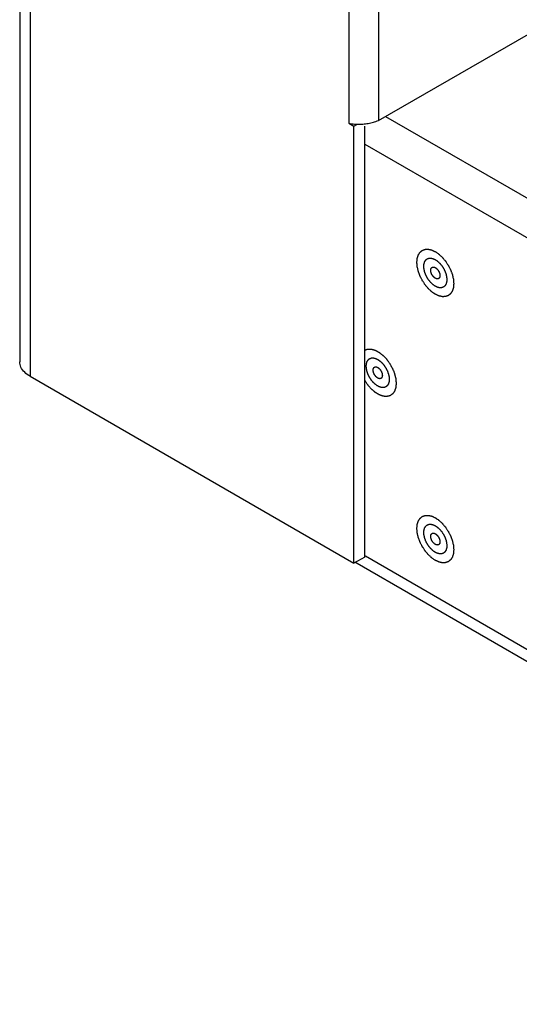
# Model space of a CAD drawing. Units: inches. Extents: x 5 to 303, y 5 to 196.
# Drawn here: x 262 to 263, y 106 to 109 of the extents above; entities that cross this region are included whole.
import ezdxf

# ---------------------------------------------------------------- set-up
doc = ezdxf.new("R2010")
doc.units = ezdxf.units.IN
doc.header["$LTSCALE"] = 17.097143
doc.header["$MEASUREMENT"] = 0
doc.layers.get('0').update_dxf_attribs({"linetype": 'CONTINUOUS'})
doc.layers.add('08_ALL_COSMETICS', color=7, linetype='CONTINUOUS')

msp = doc.modelspace()

# ---------------------------------------------------------------- linework, layer by layer
at = {"color": 7, "linetype": 'Continuous'}
for p, q in [((261.5353, 165.6748), (261.5353, 107.8258)), ((261.5627, 165.6366), (261.5627, 107.7877)), ((262.4013, 164.0026), (262.4013, 108.4534)), ((262.4792, 163.9716), (262.4792, 108.4603)), ((262.4792, 108.4603), (262.9144, 108.711)), ((262.4013, 108.4534), (262.4148, 108.4456)), ((262.4148, 108.4456), (262.4238, 108.4507)), ((262.4976, 108.4709), (274.5084, 101.5366)), ((262.4148, 107.2957), (262.4148, 108.4456)), ((262.4433, 107.3121), (262.4433, 108.4456)), ((262.4433, 108.398), (274.5105, 101.4312)), ((261.5627, 107.7877), (262.4148, 107.2957)), ((262.4433, 107.3121), (262.4148, 107.2957)), ((262.445, 107.315), (274.5185, 100.3445)), ((262.4171, 107.2996), (274.5208, 100.3116))]:
    msp.add_line(p, q, dxfattribs=at)
msp.add_arc((262.4256, 108.5994), 0.1491, 277.4402, 282.9453, dxfattribs=at)
for points, start_tangent, end_tangent in [([(262.4013, 108.4534), (262.4164, 108.4508)], (0.967839, -0.25157), (0.996095, -0.088292)), ([(262.4164, 108.4508), (262.4182, 108.4507), (262.4379, 108.4508), (262.4449, 108.4516)], (0.996095, -0.088292), (0.991616, 0.129218)), ([(262.459, 108.4541), (262.4658, 108.4558), (262.4725, 108.4579), (262.4792, 108.4603)], (0.974638, 0.223788), (0.932579, 0.360965)), ([(261.5627, 107.7877), (261.5385, 107.8119), (261.5358, 107.8258)], (-0.86603, 0.499992), (-0.000001, 1))]:
    msp.add_spline(points, degree=3, dxfattribs=dict(at, start_tangent=start_tangent, end_tangent=end_tangent))
at = {"layer": '08_ALL_COSMETICS', "color": 7, "linetype": 'Continuous'}
for points, start_tangent, end_tangent in [([(262.5803, 108.0872), (262.5805, 108.0898), (262.5808, 108.0924), (262.5809, 108.0937), (262.581, 108.095), (262.5811, 108.0963), (262.5812, 108.0969), (262.5812, 108.0973), (262.5812, 108.0976), (262.5813, 108.0979), (262.5814, 108.0981), (262.5816, 108.0987), (262.5819, 108.0998), (262.5826, 108.102), (262.5829, 108.1031), (262.5833, 108.1042), (262.5836, 108.1054), (262.5838, 108.1059), (262.5839, 108.1062), (262.584, 108.1065), (262.5841, 108.1067), (262.5842, 108.1069), (262.5845, 108.1073), (262.5851, 108.1082), (262.5856, 108.1091), (262.5862, 108.11), (262.5867, 108.1109), (262.5873, 108.1118), (262.5879, 108.1127), (262.5881, 108.1131), (262.5883, 108.1133), (262.5884, 108.1135), (262.5886, 108.1137), (262.5888, 108.1139), (262.5892, 108.1142), (262.5899, 108.1148), (262.5907, 108.1155), (262.5915, 108.1161), (262.5922, 108.1167), (262.593, 108.1174), (262.5937, 108.118), (262.5941, 108.1183), (262.5943, 108.1185), (262.5945, 108.1186), (262.5947, 108.1187), (262.595, 108.1188), (262.5954, 108.119), (262.5963, 108.1193), (262.5972, 108.1196), (262.5982, 108.12), (262.5991, 108.1203), (262.6, 108.1207), (262.6009, 108.121), (262.6014, 108.1212), (262.6016, 108.1213), (262.6018, 108.1213), (262.6021, 108.1214), (262.6023, 108.1214), (262.6029, 108.1214), (262.6039, 108.1214), (262.6049, 108.1215), (262.606, 108.1215), (262.607, 108.1216), (262.6081, 108.1216), (262.6091, 108.1216), (262.6096, 108.1217), (262.6099, 108.1217), (262.6102, 108.1217), (262.6104, 108.1216), (262.6107, 108.1216), (262.6113, 108.1214), (262.6124, 108.1212), (262.6136, 108.1209), (262.6147, 108.1207), (262.6158, 108.1204), (262.6169, 108.1202), (262.6181, 108.1199), (262.6186, 108.1198), (262.6189, 108.1197), (262.6192, 108.1197), (262.6195, 108.1195), (262.6198, 108.1194), (262.6204, 108.1191), (262.6216, 108.1186), (262.6228, 108.118), (262.624, 108.1174), (262.6264, 108.1163), (262.6276, 108.1158), (262.6282, 108.1155), (262.6285, 108.1154), (262.6288, 108.1152), (262.6291, 108.115), (262.6294, 108.1148), (262.63, 108.1144), (262.6311, 108.1136), (262.6335, 108.112), (262.6359, 108.1104), (262.637, 108.1095), (262.6376, 108.1091), (262.6379, 108.1089), (262.6382, 108.1087), (262.6385, 108.1085), (262.6388, 108.1082), (262.6393, 108.1077), (262.6405, 108.1066), (262.6427, 108.1045), (262.645, 108.1024), (262.6461, 108.1014), (262.6467, 108.1009), (262.6473, 108.1003), (262.6478, 108.0997), (262.6483, 108.0991), (262.6494, 108.0979), (262.6514, 108.0954), (262.6535, 108.0929), (262.6546, 108.0916), (262.6551, 108.091), (262.6556, 108.0904), (262.6561, 108.0897), (262.6566, 108.089), (262.6575, 108.0876), (262.6594, 108.0847), (262.6612, 108.0819), (262.6621, 108.0805), (262.6626, 108.0798), (262.6631, 108.079), (262.6635, 108.0783), (262.6638, 108.0776), (262.6646, 108.0761), (262.6661, 108.0731), (262.6676, 108.0701), (262.6683, 108.0686), (262.6687, 108.0679), (262.6691, 108.0671), (262.6694, 108.0664), (262.6696, 108.0656), (262.6702, 108.0641), (262.6713, 108.061), (262.6724, 108.058), (262.673, 108.0564), (262.6733, 108.0557), (262.6736, 108.0549), (262.6737, 108.0542), (262.6739, 108.0534), (262.6742, 108.0519), (262.6749, 108.0489), (262.6756, 108.0459), (262.676, 108.0444), (262.6762, 108.0436), (262.6763, 108.0429), (262.6764, 108.0421), (262.6764, 108.0414), (262.6766, 108.04), (262.6767, 108.0385), (262.6768, 108.0371), (262.677, 108.0342), (262.6773, 108.0313)], (0.088938, 0.996037), (0.082054, -0.996628)), ([(262.5985, 108.0767), (262.5986, 108.0784), (262.5988, 108.08), (262.5989, 108.0816), (262.599, 108.0824), (262.599, 108.0828), (262.5991, 108.0832), (262.5992, 108.0836), (262.5993, 108.0839), (262.5995, 108.0846), (262.5999, 108.086), (262.6003, 108.0874), (262.6006, 108.0881), (262.6007, 108.0884), (262.6008, 108.0888), (262.6009, 108.089), (262.6011, 108.0893), (262.6015, 108.0899), (262.6022, 108.091), (262.6029, 108.0921), (262.6032, 108.0926), (262.6034, 108.0929), (262.6036, 108.0932), (262.6038, 108.0934), (262.604, 108.0936), (262.6045, 108.094), (262.6055, 108.0948), (262.6064, 108.0956), (262.6069, 108.096), (262.6071, 108.0962), (262.6074, 108.0964), (262.6076, 108.0965), (262.6079, 108.0966), (262.6085, 108.0968), (262.6091, 108.097), (262.6096, 108.0972), (262.6108, 108.0976), (262.6114, 108.0978), (262.6116, 108.098), (262.6119, 108.0981), (262.6123, 108.0981), (262.6126, 108.0981), (262.6132, 108.0981), (262.6145, 108.0982), (262.6158, 108.0982), (262.6165, 108.0982), (262.6168, 108.0983), (262.6171, 108.0983), (262.6175, 108.0982), (262.6179, 108.0981), (262.6186, 108.098), (262.62, 108.0976), (262.6214, 108.0973), (262.6221, 108.0972), (262.6224, 108.0971), (262.6228, 108.097), (262.6232, 108.0968), (262.6236, 108.0967), (262.6243, 108.0963), (262.6258, 108.0956), (262.6273, 108.0949), (262.628, 108.0946), (262.6284, 108.0944), (262.6288, 108.0942), (262.6292, 108.094), (262.6295, 108.0937), (262.6303, 108.0932), (262.6317, 108.0922), (262.6332, 108.0912), (262.6339, 108.0907), (262.6343, 108.0904), (262.6347, 108.0902), (262.635, 108.0898), (262.6354, 108.0895), (262.6361, 108.0889), (262.6375, 108.0876), (262.6389, 108.0862), (262.6396, 108.0856), (262.64, 108.0853), (262.6403, 108.0849), (262.6407, 108.0845), (262.641, 108.0842), (262.6416, 108.0834), (262.643, 108.0818), (262.6443, 108.0803), (262.6449, 108.0795), (262.6452, 108.0791), (262.6456, 108.0787), (262.6459, 108.0783), (262.6461, 108.0778), (262.6467, 108.0769), (262.6479, 108.0752), (262.6491, 108.0734), (262.6496, 108.0725), (262.6499, 108.0721), (262.6502, 108.0716), (262.6505, 108.0712), (262.6507, 108.0707), (262.6512, 108.0698), (262.6521, 108.0679), (262.653, 108.066), (262.6535, 108.0651), (262.6537, 108.0646), (262.654, 108.0642), (262.6541, 108.0637), (262.6543, 108.0632), (262.6547, 108.0623), (262.6554, 108.0604), (262.6561, 108.0584), (262.6564, 108.0575), (262.6566, 108.057), (262.6568, 108.0565), (262.6569, 108.0561), (262.657, 108.0556), (262.6572, 108.0547), (262.6576, 108.0528), (262.6581, 108.0509), (262.6583, 108.05), (262.6584, 108.0495), (262.6585, 108.049), (262.6585, 108.0486), (262.6586, 108.0481), (262.6586, 108.0472), (262.6588, 108.0454), (262.6589, 108.0436), (262.6591, 108.0418)], (0.088938, 0.996037), (0.082054, -0.996628)), ([(262.6773, 108.0313), (262.677, 108.0287), (262.6768, 108.0261), (262.6767, 108.0248), (262.6766, 108.0235), (262.6765, 108.0222), (262.6764, 108.0216), (262.6764, 108.0212), (262.6764, 108.0209), (262.6763, 108.0206), (262.6762, 108.0204), (262.676, 108.0198), (262.6757, 108.0187), (262.675, 108.0165), (262.6746, 108.0154), (262.6743, 108.0142), (262.674, 108.0131), (262.6738, 108.0126), (262.6737, 108.0123), (262.6736, 108.012), (262.6735, 108.0118), (262.6733, 108.0116), (262.6731, 108.0111), (262.6725, 108.0103), (262.672, 108.0094), (262.6714, 108.0085), (262.6708, 108.0076), (262.6703, 108.0067), (262.6697, 108.0058), (262.6695, 108.0054), (262.6693, 108.0052), (262.6692, 108.0049), (262.669, 108.0048), (262.6688, 108.0046), (262.6684, 108.0043), (262.6677, 108.0037), (262.6669, 108.003), (262.6661, 108.0024), (262.6654, 108.0018), (262.6646, 108.0011), (262.6638, 108.0005), (262.6635, 108.0002), (262.6633, 108), (262.6631, 107.9999), (262.6628, 107.9998), (262.6626, 107.9997), (262.6622, 107.9995), (262.6613, 107.9992), (262.6603, 107.9988), (262.6594, 107.9985), (262.6585, 107.9982), (262.6576, 107.9978), (262.6567, 107.9975), (262.6562, 107.9973), (262.656, 107.9972), (262.6558, 107.9971), (262.6555, 107.9971), (262.6552, 107.9971), (262.6547, 107.9971), (262.6537, 107.9971), (262.6526, 107.997), (262.6516, 107.997), (262.6506, 107.9969), (262.6495, 107.9969), (262.6485, 107.9968), (262.6479, 107.9968), (262.6477, 107.9968), (262.6474, 107.9968), (262.6471, 107.9969), (262.6469, 107.9969), (262.6463, 107.9971), (262.6452, 107.9973), (262.644, 107.9976), (262.6429, 107.9978), (262.6418, 107.9981), (262.6406, 107.9983), (262.6395, 107.9986), (262.6389, 107.9987), (262.6387, 107.9988), (262.6384, 107.9988), (262.6381, 107.999), (262.6378, 107.9991), (262.6372, 107.9994), (262.636, 107.9999), (262.6348, 108.0005), (262.6336, 108.001), (262.6312, 108.0022), (262.63, 108.0027), (262.6294, 108.003), (262.6291, 108.0031), (262.6288, 108.0033), (262.6285, 108.0035), (262.6282, 108.0037), (262.6276, 108.0041), (262.6264, 108.0049), (262.6241, 108.0065), (262.6217, 108.0081), (262.6206, 108.0089), (262.62, 108.0094), (262.6197, 108.0096), (262.6194, 108.0098), (262.6191, 108.01), (262.6188, 108.0103), (262.6182, 108.0108), (262.6171, 108.0119), (262.6148, 108.014), (262.6126, 108.0161), (262.6114, 108.0171), (262.6109, 108.0176), (262.6103, 108.0181), (262.6098, 108.0188), (262.6093, 108.0194), (262.6082, 108.0206), (262.6061, 108.0231), (262.604, 108.0256), (262.603, 108.0269), (262.6025, 108.0275), (262.602, 108.0281), (262.6015, 108.0288), (262.601, 108.0295), (262.6001, 108.0309), (262.5982, 108.0338), (262.5964, 108.0366), (262.5954, 108.038), (262.595, 108.0387), (262.5945, 108.0395), (262.5941, 108.0402), (262.5938, 108.0409), (262.593, 108.0424), (262.5915, 108.0454), (262.59, 108.0484), (262.5893, 108.0499), (262.5889, 108.0506), (262.5885, 108.0514), (262.5882, 108.0521), (262.5879, 108.0529), (262.5874, 108.0544), (262.5863, 108.0575), (262.5851, 108.0605), (262.5846, 108.062), (262.5843, 108.0628), (262.584, 108.0636), (262.5839, 108.0643), (262.5837, 108.0651), (262.5833, 108.0666), (262.5826, 108.0696), (262.582, 108.0726), (262.5816, 108.0741), (262.5814, 108.0749), (262.5813, 108.0756), (262.5812, 108.0763), (262.5811, 108.0771), (262.581, 108.0785), (262.5809, 108.08), (262.5808, 108.0814), (262.5805, 108.0843), (262.5803, 108.0872)], (-0.088938, -0.996037), (-0.082054, 0.996628)), ([(262.6591, 108.0418), (262.659, 108.0401), (262.6588, 108.0385), (262.6587, 108.0369), (262.6586, 108.0361), (262.6586, 108.0357), (262.6585, 108.0353), (262.6584, 108.0349), (262.6583, 108.0346), (262.6581, 108.0339), (262.6577, 108.0325), (262.6572, 108.0311), (262.657, 108.0304), (262.6569, 108.0301), (262.6568, 108.0297), (262.6566, 108.0295), (262.6565, 108.0292), (262.6561, 108.0286), (262.6554, 108.0275), (262.6547, 108.0264), (262.6544, 108.0259), (262.6542, 108.0256), (262.654, 108.0253), (262.6538, 108.0251), (262.6536, 108.0249), (262.6531, 108.0245), (262.6521, 108.0237), (262.6512, 108.0229), (262.6507, 108.0225), (262.6505, 108.0223), (262.6502, 108.0221), (262.6499, 108.022), (262.6496, 108.0219), (262.6491, 108.0217), (262.6485, 108.0215), (262.6479, 108.0213), (262.6468, 108.0209), (262.6462, 108.0206), (262.6459, 108.0205), (262.6457, 108.0204), (262.6453, 108.0204), (262.645, 108.0204), (262.6443, 108.0204), (262.643, 108.0203), (262.6417, 108.0203), (262.6411, 108.0202), (262.6408, 108.0202), (262.6404, 108.0202), (262.6401, 108.0203), (262.6397, 108.0204), (262.639, 108.0205), (262.6376, 108.0209), (262.6362, 108.0212), (262.6355, 108.0213), (262.6351, 108.0214), (262.6348, 108.0215), (262.6344, 108.0217), (262.634, 108.0218), (262.6333, 108.0222), (262.6318, 108.0229), (262.6303, 108.0236), (262.6295, 108.0239), (262.6292, 108.0241), (262.6288, 108.0243), (262.6284, 108.0245), (262.6281, 108.0248), (262.6273, 108.0253), (262.6258, 108.0263), (262.6244, 108.0273), (262.6236, 108.0278), (262.6233, 108.0281), (262.6229, 108.0283), (262.6226, 108.0286), (262.6222, 108.029), (262.6215, 108.0296), (262.6201, 108.0309), (262.6187, 108.0322), (262.618, 108.0329), (262.6176, 108.0332), (262.6172, 108.0336), (262.6169, 108.0339), (262.6166, 108.0343), (262.6159, 108.0351), (262.6146, 108.0367), (262.6133, 108.0382), (262.6127, 108.039), (262.6123, 108.0394), (262.612, 108.0398), (262.6117, 108.0402), (262.6114, 108.0407), (262.6109, 108.0416), (262.6097, 108.0433), (262.6085, 108.0451), (262.6079, 108.046), (262.6077, 108.0464), (262.6074, 108.0469), (262.6071, 108.0473), (262.6069, 108.0478), (262.6064, 108.0487), (262.6055, 108.0506), (262.6045, 108.0525), (262.6041, 108.0534), (262.6038, 108.0539), (262.6036, 108.0543), (262.6034, 108.0548), (262.6033, 108.0553), (262.6029, 108.0562), (262.6022, 108.0581), (262.6015, 108.06), (262.6012, 108.061), (262.601, 108.0615), (262.6008, 108.062), (262.6007, 108.0624), (262.6006, 108.0629), (262.6004, 108.0638), (262.6, 108.0657), (262.5995, 108.0676), (262.5993, 108.0685), (262.5992, 108.069), (262.5991, 108.0695), (262.599, 108.0699), (262.599, 108.0704), (262.5989, 108.0713), (262.5988, 108.0731), (262.5986, 108.0749), (262.5985, 108.0767)], (-0.088938, -0.996037), (-0.082054, 0.996628)), ([(262.6167, 108.0662), (262.6168, 108.0675), (262.6168, 108.0682), (262.6169, 108.0685), (262.6169, 108.0688), (262.617, 108.0691), (262.6171, 108.0694), (262.6172, 108.0699), (262.6174, 108.0705), (262.6175, 108.0708), (262.6176, 108.0711), (262.6177, 108.0713), (262.6179, 108.0715), (262.6181, 108.0719), (262.6184, 108.0724), (262.6186, 108.0726), (262.6187, 108.0728), (262.6189, 108.073), (262.6191, 108.0731), (262.6195, 108.0735), (262.6198, 108.0738), (262.62, 108.0739), (262.6202, 108.0741), (262.6204, 108.0742), (262.6207, 108.0743), (262.6211, 108.0744), (262.6216, 108.0746), (262.6218, 108.0747), (262.622, 108.0748), (262.6223, 108.0748), (262.6226, 108.0748), (262.6231, 108.0748), (262.6236, 108.0748), (262.6239, 108.0748), (262.6241, 108.0749), (262.6244, 108.0748), (262.6247, 108.0747), (262.6253, 108.0746), (262.6258, 108.0745), (262.6261, 108.0744), (262.6264, 108.0744), (262.6267, 108.0742), (262.627, 108.0741), (262.6276, 108.0738), (262.6282, 108.0735), (262.6285, 108.0734), (262.6288, 108.0732), (262.6291, 108.073), (262.6294, 108.0728), (262.63, 108.0724), (262.6306, 108.072), (262.6309, 108.0718), (262.6311, 108.0716), (262.6314, 108.0714), (262.6317, 108.0711), (262.6323, 108.0706), (262.6328, 108.07), (262.6334, 108.0695), (262.6339, 108.0689), (262.6345, 108.0683), (262.635, 108.0677), (262.6355, 108.067), (262.636, 108.0663), (262.6364, 108.0656), (262.6369, 108.0649), (262.6374, 108.0642), (262.6377, 108.0635), (262.6381, 108.0627), (262.6385, 108.062), (262.6389, 108.0612), (262.6391, 108.0605), (262.6394, 108.0597), (262.6397, 108.0589), (262.64, 108.0582), (262.6402, 108.0574), (262.6403, 108.0567), (262.6405, 108.0559), (262.6407, 108.0552), (262.6407, 108.0544), (262.6408, 108.0537), (262.6409, 108.0522)], (0.088938, 0.996037), (0.082054, -0.996628)), ([(262.6409, 108.0522), (262.6408, 108.051), (262.6407, 108.0503), (262.6407, 108.05), (262.6407, 108.0497), (262.6406, 108.0494), (262.6405, 108.0491), (262.6403, 108.0486), (262.6402, 108.048), (262.6401, 108.0477), (262.64, 108.0474), (262.6399, 108.0472), (262.6397, 108.047), (262.6394, 108.0466), (262.6392, 108.0461), (262.639, 108.0459), (262.6389, 108.0457), (262.6387, 108.0455), (262.6385, 108.0454), (262.6381, 108.045), (262.6377, 108.0447), (262.6376, 108.0446), (262.6374, 108.0444), (262.6371, 108.0443), (262.6369, 108.0442), (262.6364, 108.0441), (262.636, 108.0439), (262.6358, 108.0438), (262.6355, 108.0437), (262.6353, 108.0437), (262.635, 108.0437), (262.6345, 108.0437), (262.634, 108.0437), (262.6337, 108.0436), (262.6335, 108.0436), (262.6332, 108.0437), (262.6329, 108.0438), (262.6323, 108.0439), (262.6318, 108.044), (262.6315, 108.0441), (262.6312, 108.0441), (262.6309, 108.0443), (262.6306, 108.0444), (262.63, 108.0447), (262.6294, 108.045), (262.6291, 108.0451), (262.6288, 108.0452), (262.6285, 108.0455), (262.6282, 108.0457), (262.6276, 108.0461), (262.627, 108.0465), (262.6267, 108.0467), (262.6264, 108.0469), (262.6262, 108.0471), (262.6259, 108.0474), (262.6253, 108.0479), (262.6247, 108.0484), (262.6242, 108.049), (262.6237, 108.0496), (262.6231, 108.0502), (262.6226, 108.0508), (262.6221, 108.0515), (262.6216, 108.0522), (262.6212, 108.0529), (262.6207, 108.0536), (262.6202, 108.0543), (262.6198, 108.055), (262.6195, 108.0558), (262.6191, 108.0565), (262.6187, 108.0573), (262.6184, 108.058), (262.6182, 108.0588), (262.6179, 108.0596), (262.6176, 108.0603), (262.6174, 108.0611), (262.6173, 108.0618), (262.6171, 108.0626), (262.6169, 108.0633), (262.6168, 108.0641), (262.6168, 108.0648), (262.6167, 108.0662)], (-0.088938, -0.996037), (-0.082054, 0.996628)), ([(262.4433, 107.8564), (262.4461, 107.8573), (262.4475, 107.8578), (262.4489, 107.8582), (262.4503, 107.8587), (262.451, 107.8589), (262.4513, 107.8591), (262.4517, 107.8591), (262.4521, 107.8591), (262.4525, 107.8591), (262.4533, 107.8591), (262.4549, 107.8591), (262.4565, 107.859), (262.4581, 107.859), (262.4597, 107.859), (262.46, 107.859), (262.4604, 107.859), (262.4606, 107.859), (262.4609, 107.8589), (262.4613, 107.8588), (262.4621, 107.8586), (262.463, 107.8583), (262.4647, 107.8578), (262.4664, 107.8573), (262.4682, 107.8568), (262.469, 107.8566), (262.4699, 107.8563), (262.4703, 107.8562), (262.4707, 107.856), (262.4712, 107.8558), (262.4716, 107.8556), (262.4725, 107.8551), (262.4734, 107.8546), (262.4752, 107.8536), (262.4769, 107.8527), (262.4787, 107.8517), (262.4796, 107.8512), (262.4805, 107.8508), (262.4809, 107.8505), (262.4814, 107.8502), (262.4822, 107.8495), (262.484, 107.8481), (262.4857, 107.8467), (262.4875, 107.8454), (262.4892, 107.844), (262.4901, 107.8433), (262.4905, 107.8429), (262.4909, 107.8426), (262.4918, 107.8418), (262.4926, 107.8409), (262.4942, 107.8392), (262.4959, 107.8374), (262.4975, 107.8357), (262.4991, 107.834), (262.4999, 107.8331), (262.5007, 107.8322), (262.5011, 107.8317), (262.5015, 107.8312), (262.5022, 107.8302), (262.5036, 107.8282), (262.5051, 107.8262), (262.5066, 107.8242), (262.508, 107.8222), (262.5087, 107.8212), (262.5091, 107.8207), (262.5094, 107.8201), (262.51, 107.819), (262.5106, 107.8179), (262.513, 107.8135), (262.5142, 107.8113), (262.5154, 107.8091), (262.5157, 107.8086), (262.516, 107.808), (262.5165, 107.8069), (262.5169, 107.8058), (262.5174, 107.8046), (262.5192, 107.8001), (262.5201, 107.7978), (262.5206, 107.7967), (262.521, 107.7955), (262.5212, 107.7949), (262.5214, 107.7947), (262.5214, 107.7944), (262.5216, 107.7938), (262.5217, 107.7932), (262.5223, 107.7909), (262.5228, 107.7886), (262.5234, 107.7863), (262.524, 107.784), (262.5243, 107.7829), (262.5246, 107.7817), (262.5248, 107.7795), (262.525, 107.7774), (262.5252, 107.7752), (262.5254, 107.7731), (262.5258, 107.7688)], (0.948067, 0.318071), (0.087707, -0.996146)), ([(262.447, 107.8143), (262.4471, 107.8159), (262.4473, 107.8175), (262.4474, 107.8191), (262.4475, 107.8199), (262.4475, 107.8204), (262.4475, 107.8208), (262.4476, 107.8211), (262.4478, 107.8215), (262.448, 107.8221), (262.4484, 107.8235), (262.4488, 107.8249), (262.449, 107.8256), (262.4491, 107.826), (262.4493, 107.8263), (262.4494, 107.8266), (262.4496, 107.8269), (262.4499, 107.8274), (262.4506, 107.8285), (262.4513, 107.8296), (262.4517, 107.8302), (262.4519, 107.8305), (262.452, 107.8307), (262.4523, 107.8309), (262.4525, 107.8311), (262.453, 107.8315), (262.4539, 107.8323), (262.4549, 107.8331), (262.4554, 107.8335), (262.4556, 107.8337), (262.4558, 107.8339), (262.4561, 107.834), (262.4564, 107.8341), (262.457, 107.8343), (262.4576, 107.8345), (262.4581, 107.8348), (262.4593, 107.8352), (262.4598, 107.8354), (262.4601, 107.8355), (262.4604, 107.8356), (262.4607, 107.8356), (262.4611, 107.8356), (262.4617, 107.8357), (262.463, 107.8357), (262.4643, 107.8358), (262.465, 107.8358), (262.4653, 107.8358), (262.4656, 107.8358), (262.466, 107.8357), (262.4663, 107.8357), (262.467, 107.8355), (262.4685, 107.8352), (262.4699, 107.8349), (262.4706, 107.8347), (262.4709, 107.8346), (262.4713, 107.8346), (262.4717, 107.8344), (262.472, 107.8342), (262.4728, 107.8339), (262.4743, 107.8332), (262.4758, 107.8325), (262.4765, 107.8321), (262.4769, 107.832), (262.4773, 107.8318), (262.4776, 107.8315), (262.478, 107.8313), (262.4787, 107.8308), (262.4802, 107.8298), (262.4817, 107.8287), (262.4824, 107.8282), (262.4828, 107.828), (262.4832, 107.8277), (262.4835, 107.8274), (262.4839, 107.8271), (262.4846, 107.8264), (262.486, 107.8251), (262.4874, 107.8238), (262.4881, 107.8231), (262.4885, 107.8228), (262.4888, 107.8225), (262.4891, 107.8221), (262.4895, 107.8217), (262.4901, 107.8209), (262.4914, 107.8194), (262.4927, 107.8178), (262.4934, 107.817), (262.4937, 107.8166), (262.494, 107.8163), (262.4943, 107.8158), (262.4946, 107.8154), (262.4952, 107.8145), (262.4964, 107.8127), (262.4975, 107.8109), (262.4981, 107.8101), (262.4984, 107.8096), (262.4987, 107.8092), (262.4989, 107.8087), (262.4992, 107.8082), (262.4996, 107.8073), (262.5006, 107.8054), (262.5015, 107.8036), (262.502, 107.8027), (262.5022, 107.8022), (262.5025, 107.8017), (262.5026, 107.8012), (262.5028, 107.8008), (262.5032, 107.7998), (262.5038, 107.7979), (262.5045, 107.796), (262.5049, 107.795), (262.5051, 107.7946), (262.5052, 107.7941), (262.5054, 107.7936), (262.5055, 107.7932), (262.5057, 107.7922), (262.5061, 107.7903), (262.5065, 107.7884), (262.5068, 107.7875), (262.5069, 107.787), (262.507, 107.7866), (262.507, 107.7861), (262.5071, 107.7857), (262.5071, 107.7847), (262.5073, 107.7829), (262.5074, 107.7811), (262.5076, 107.7793)], (0.088938, 0.996037), (0.082054, -0.996628)), ([(262.5076, 107.7793), (262.5074, 107.7777), (262.5073, 107.7761), (262.5071, 107.7745), (262.5071, 107.7736), (262.507, 107.7732), (262.507, 107.7728), (262.5069, 107.7725), (262.5068, 107.7721), (262.5066, 107.7714), (262.5061, 107.7701), (262.5057, 107.7687), (262.5055, 107.768), (262.5054, 107.7676), (262.5053, 107.7673), (262.5051, 107.767), (262.5049, 107.7667), (262.5046, 107.7662), (262.5039, 107.7651), (262.5032, 107.764), (262.5029, 107.7634), (262.5027, 107.7631), (262.5025, 107.7629), (262.5023, 107.7627), (262.502, 107.7625), (262.5016, 107.7621), (262.5006, 107.7613), (262.4997, 107.7605), (262.4992, 107.7601), (262.4989, 107.7599), (262.4987, 107.7597), (262.4984, 107.7596), (262.4981, 107.7595), (262.4976, 107.7593), (262.497, 107.759), (262.4964, 107.7588), (262.4953, 107.7584), (262.4947, 107.7582), (262.4944, 107.7581), (262.4941, 107.758), (262.4938, 107.758), (262.4935, 107.758), (262.4928, 107.7579), (262.4915, 107.7579), (262.4902, 107.7578), (262.4896, 107.7578), (262.4892, 107.7578), (262.4889, 107.7578), (262.4886, 107.7578), (262.4882, 107.7579), (262.4875, 107.7581), (262.4861, 107.7584), (262.4847, 107.7587), (262.484, 107.7589), (262.4836, 107.759), (262.4833, 107.759), (262.4829, 107.7592), (262.4825, 107.7594), (262.4818, 107.7597), (262.4803, 107.7604), (262.4788, 107.7611), (262.478, 107.7615), (262.4776, 107.7616), (262.4773, 107.7618), (262.4769, 107.7621), (262.4765, 107.7623), (262.4758, 107.7628), (262.4743, 107.7638), (262.4729, 107.7649), (262.4721, 107.7654), (262.4718, 107.7656), (262.4714, 107.7659), (262.471, 107.7662), (262.4707, 107.7665), (262.47, 107.7672), (262.4686, 107.7685), (262.4671, 107.7698), (262.4664, 107.7705), (262.4661, 107.7708), (262.4657, 107.7711), (262.4654, 107.7715), (262.4651, 107.7719), (262.4644, 107.7727), (262.4631, 107.7742), (262.4618, 107.7758), (262.4612, 107.7766), (262.4608, 107.7769), (262.4605, 107.7773), (262.4602, 107.7778), (262.4599, 107.7782), (262.4593, 107.7791), (262.4582, 107.7809), (262.457, 107.7827), (262.4564, 107.7835), (262.4561, 107.784), (262.4558, 107.7844), (262.4556, 107.7849), (262.4554, 107.7854), (262.4549, 107.7863), (262.454, 107.7881), (262.453, 107.79), (262.4526, 107.7909), (262.4523, 107.7914), (262.4521, 107.7919), (262.4519, 107.7923), (262.4517, 107.7928), (262.4514, 107.7938), (262.4507, 107.7957), (262.45, 107.7976), (262.4496, 107.7985), (262.4495, 107.799), (262.4493, 107.7995), (262.4492, 107.8), (262.4491, 107.8004), (262.4489, 107.8014), (262.4484, 107.8033), (262.448, 107.8051), (262.4478, 107.8061), (262.4477, 107.8066), (262.4476, 107.807), (262.4475, 107.8075), (262.4475, 107.8079), (262.4474, 107.8088), (262.4473, 107.8107), (262.4471, 107.8125), (262.447, 107.8143)], (-0.088938, -0.996037), (-0.082054, 0.996628)), ([(262.4651, 107.8038), (262.4653, 107.8051), (262.4653, 107.8057), (262.4653, 107.8061), (262.4654, 107.8064), (262.4655, 107.8067), (262.4655, 107.8069), (262.4657, 107.8075), (262.4659, 107.808), (262.466, 107.8083), (262.4661, 107.8086), (262.4662, 107.8088), (262.4663, 107.809), (262.4666, 107.8095), (262.4669, 107.8099), (262.467, 107.8102), (262.4672, 107.8104), (262.4674, 107.8105), (262.4676, 107.8107), (262.4679, 107.811), (262.4683, 107.8113), (262.4685, 107.8115), (262.4687, 107.8116), (262.4689, 107.8117), (262.4692, 107.8118), (262.4696, 107.812), (262.4701, 107.8122), (262.4703, 107.8122), (262.4705, 107.8123), (262.4708, 107.8123), (262.471, 107.8123), (262.4716, 107.8124), (262.4721, 107.8124), (262.4723, 107.8124), (262.4726, 107.8124), (262.4729, 107.8123), (262.4732, 107.8123), (262.4737, 107.8122), (262.4743, 107.812), (262.4746, 107.812), (262.4749, 107.8119), (262.4752, 107.8118), (262.4755, 107.8116), (262.4761, 107.8113), (262.4767, 107.8111), (262.477, 107.8109), (262.4773, 107.8108), (262.4776, 107.8106), (262.4779, 107.8104), (262.4784, 107.81), (262.479, 107.8096), (262.4793, 107.8094), (262.4796, 107.8092), (262.4799, 107.8089), (262.4802, 107.8086), (262.4808, 107.8081), (262.4813, 107.8076), (262.4819, 107.8071), (262.4824, 107.8064), (262.4829, 107.8058), (262.4835, 107.8052), (262.484, 107.8046), (262.4844, 107.8039), (262.4849, 107.8032), (262.4854, 107.8025), (262.4858, 107.8017), (262.4862, 107.801), (262.4866, 107.8003), (262.487, 107.7995), (262.4873, 107.7988), (262.4876, 107.798), (262.4879, 107.7972), (262.4882, 107.7965), (262.4885, 107.7957), (262.4886, 107.795), (262.4888, 107.7942), (262.489, 107.7935), (262.4892, 107.7927), (262.4892, 107.792), (262.4893, 107.7913), (262.4894, 107.7898)], (0.088938, 0.996037), (0.082054, -0.996628)), ([(262.4894, 107.7898), (262.4893, 107.7885), (262.4892, 107.7879), (262.4892, 107.7875), (262.4892, 107.7872), (262.4891, 107.7869), (262.489, 107.7867), (262.4888, 107.7861), (262.4886, 107.7855), (262.4886, 107.7853), (262.4885, 107.785), (262.4883, 107.7848), (262.4882, 107.7845), (262.4879, 107.7841), (262.4876, 107.7837), (262.4875, 107.7834), (262.4874, 107.7832), (262.4872, 107.7831), (262.487, 107.7829), (262.4866, 107.7826), (262.4862, 107.7823), (262.486, 107.7821), (262.4858, 107.782), (262.4856, 107.7819), (262.4854, 107.7818), (262.4849, 107.7816), (262.4845, 107.7814), (262.4842, 107.7814), (262.484, 107.7813), (262.4838, 107.7813), (262.4835, 107.7813), (262.483, 107.7812), (262.4824, 107.7812), (262.4822, 107.7812), (262.4819, 107.7812), (262.4816, 107.7812), (262.4814, 107.7813), (262.4808, 107.7814), (262.4802, 107.7816), (262.4799, 107.7816), (262.4797, 107.7817), (262.4794, 107.7818), (262.4791, 107.782), (262.4785, 107.7822), (262.4779, 107.7825), (262.4776, 107.7827), (262.4773, 107.7828), (262.477, 107.783), (262.4767, 107.7832), (262.4761, 107.7836), (262.4755, 107.784), (262.4752, 107.7842), (262.4749, 107.7844), (262.4746, 107.7847), (262.4743, 107.7849), (262.4738, 107.7855), (262.4732, 107.786), (262.4726, 107.7865), (262.4721, 107.7871), (262.4716, 107.7878), (262.4711, 107.7884), (262.4706, 107.789), (262.4701, 107.7897), (262.4696, 107.7904), (262.4692, 107.7911), (262.4687, 107.7918), (262.4683, 107.7926), (262.4679, 107.7933), (262.4676, 107.7941), (262.4672, 107.7948), (262.4669, 107.7956), (262.4666, 107.7964), (262.4664, 107.7971), (262.4661, 107.7979), (262.4659, 107.7986), (262.4657, 107.7994), (262.4656, 107.8001), (262.4654, 107.8009), (262.4653, 107.8016), (262.4653, 107.8023), (262.4651, 107.8038)], (-0.088938, -0.996037), (-0.082054, 0.996628)), ([(262.5258, 107.7688), (262.5254, 107.765), (262.5252, 107.763), (262.525, 107.7611), (262.5248, 107.7592), (262.5247, 107.7582), (262.5247, 107.7577), (262.5246, 107.7573), (262.5244, 107.7569), (262.5243, 107.7565), (262.524, 107.7557), (262.5234, 107.7541), (262.5229, 107.7524), (262.5223, 107.7508), (262.5221, 107.75), (262.5218, 107.7492), (262.5216, 107.7488), (262.5215, 107.7484), (262.5214, 107.7482), (262.5213, 107.748), (262.5211, 107.7477), (262.5206, 107.7471), (262.5202, 107.7465), (262.5193, 107.7452), (262.5184, 107.744), (262.5175, 107.7427), (262.5171, 107.7421), (262.5166, 107.7415), (262.5164, 107.7412), (262.5161, 107.7409), (262.5158, 107.7407), (262.5155, 107.7405), (262.5149, 107.7401), (262.5143, 107.7397), (262.5131, 107.7389), (262.5119, 107.7381), (262.5107, 107.7373), (262.5101, 107.7369), (262.5095, 107.7365), (262.5094, 107.7364), (262.5092, 107.7362), (262.5089, 107.7362), (262.5085, 107.7361), (262.5082, 107.736), (262.5067, 107.7356), (262.5053, 107.7353), (262.5038, 107.735), (262.5031, 107.7348), (262.5024, 107.7346), (262.5016, 107.7345), (262.5013, 107.7344), (262.5009, 107.7343), (262.5001, 107.7343), (262.4993, 107.7344), (262.4977, 107.7345), (262.496, 107.7347), (262.4944, 107.7348), (262.4928, 107.735), (262.492, 107.735), (262.4911, 107.7352), (262.4907, 107.7353), (262.4903, 107.7355), (262.4894, 107.7358), (262.4876, 107.7364), (262.4859, 107.737), (262.4842, 107.7377), (262.4824, 107.7383), (262.4816, 107.7386), (262.4811, 107.7388), (262.4807, 107.739), (262.4798, 107.7396), (262.4789, 107.7401), (262.4771, 107.7412), (262.4754, 107.7423), (262.4736, 107.7433), (262.4727, 107.7439), (262.4718, 107.7444), (262.4714, 107.7447), (262.4709, 107.745), (262.4705, 107.7453), (262.4701, 107.7457), (262.4692, 107.7464), (262.4684, 107.7472), (262.4649, 107.7501), (262.4632, 107.7516), (262.4623, 107.7523), (262.4615, 107.7531), (262.461, 107.7534), (262.4608, 107.7536), (262.4606, 107.7539), (262.4602, 107.7543), (262.4598, 107.7548), (262.4582, 107.7566), (262.4566, 107.7585), (262.455, 107.7603), (262.4533, 107.7622), (262.4525, 107.7631), (262.4517, 107.764), (262.4503, 107.766), (262.4489, 107.7681), (262.4461, 107.7723), (262.4433, 107.7764)], (-0.097312, -0.995254), (-0.557342, 0.830283)), ([(262.5803, 107.3874), (262.5805, 107.39), (262.5808, 107.3926), (262.5809, 107.3938), (262.581, 107.3951), (262.5811, 107.3964), (262.5812, 107.3971), (262.5812, 107.3974), (262.5812, 107.3977), (262.5813, 107.398), (262.5814, 107.3983), (262.5816, 107.3988), (262.5819, 107.3999), (262.5826, 107.4022), (262.5829, 107.4033), (262.5833, 107.4044), (262.5836, 107.4055), (262.5838, 107.406), (262.5839, 107.4063), (262.584, 107.4066), (262.5841, 107.4068), (262.5842, 107.407), (262.5845, 107.4075), (262.5851, 107.4084), (262.5856, 107.4093), (262.5862, 107.4101), (262.5867, 107.411), (262.5873, 107.4119), (262.5879, 107.4128), (262.5881, 107.4132), (262.5883, 107.4135), (262.5884, 107.4137), (262.5886, 107.4138), (262.5888, 107.414), (262.5892, 107.4143), (262.5899, 107.415), (262.5907, 107.4156), (262.5915, 107.4162), (262.5922, 107.4169), (262.593, 107.4175), (262.5937, 107.4181), (262.5941, 107.4185), (262.5943, 107.4186), (262.5945, 107.4188), (262.5947, 107.4189), (262.595, 107.4189), (262.5954, 107.4191), (262.5963, 107.4194), (262.5972, 107.4198), (262.5982, 107.4201), (262.5991, 107.4205), (262.6, 107.4208), (262.6009, 107.4211), (262.6014, 107.4213), (262.6016, 107.4214), (262.6018, 107.4215), (262.6021, 107.4215), (262.6023, 107.4215), (262.6029, 107.4215), (262.6039, 107.4216), (262.6049, 107.4216), (262.606, 107.4217), (262.607, 107.4217), (262.6081, 107.4217), (262.6091, 107.4218), (262.6096, 107.4218), (262.6099, 107.4218), (262.6102, 107.4218), (262.6104, 107.4218), (262.6107, 107.4217), (262.6113, 107.4216), (262.6124, 107.4213), (262.6136, 107.4211), (262.6147, 107.4208), (262.6158, 107.4206), (262.6169, 107.4203), (262.6181, 107.4201), (262.6186, 107.4199), (262.6189, 107.4199), (262.6192, 107.4198), (262.6195, 107.4197), (262.6198, 107.4195), (262.6204, 107.4193), (262.6216, 107.4187), (262.6228, 107.4181), (262.624, 107.4176), (262.6264, 107.4165), (262.6276, 107.4159), (262.6282, 107.4157), (262.6285, 107.4155), (262.6288, 107.4154), (262.6291, 107.4152), (262.6294, 107.415), (262.63, 107.4146), (262.6311, 107.4137), (262.6335, 107.4121), (262.6359, 107.4105), (262.637, 107.4097), (262.6376, 107.4093), (262.6379, 107.4091), (262.6382, 107.4089), (262.6385, 107.4086), (262.6388, 107.4083), (262.6393, 107.4078), (262.6405, 107.4068), (262.6427, 107.4047), (262.645, 107.4026), (262.6461, 107.4015), (262.6467, 107.401), (262.6473, 107.4005), (262.6478, 107.3999), (262.6483, 107.3992), (262.6494, 107.398), (262.6514, 107.3955), (262.6535, 107.393), (262.6546, 107.3918), (262.6551, 107.3912), (262.6556, 107.3905), (262.6561, 107.3898), (262.6566, 107.3891), (262.6575, 107.3877), (262.6594, 107.3849), (262.6612, 107.382), (262.6621, 107.3806), (262.6626, 107.3799), (262.6631, 107.3792), (262.6635, 107.3784), (262.6638, 107.3777), (262.6646, 107.3762), (262.6661, 107.3732), (262.6676, 107.3702), (262.6683, 107.3688), (262.6687, 107.368), (262.6691, 107.3673), (262.6694, 107.3665), (262.6696, 107.3657), (262.6702, 107.3642), (262.6713, 107.3612), (262.6724, 107.3581), (262.673, 107.3566), (262.6733, 107.3558), (262.6736, 107.3551), (262.6737, 107.3543), (262.6739, 107.3536), (262.6742, 107.352), (262.6749, 107.349), (262.6756, 107.346), (262.676, 107.3445), (262.6762, 107.3438), (262.6763, 107.343), (262.6764, 107.3423), (262.6764, 107.3416), (262.6766, 107.3401), (262.6767, 107.3387), (262.6768, 107.3372), (262.677, 107.3343), (262.6773, 107.3314)], (0.088938, 0.996037), (0.082054, -0.996628)), ([(262.5985, 107.3769), (262.5986, 107.3785), (262.5988, 107.3801), (262.5989, 107.3817), (262.599, 107.3825), (262.599, 107.3829), (262.5991, 107.3833), (262.5992, 107.3837), (262.5993, 107.384), (262.5995, 107.3847), (262.5999, 107.3861), (262.6003, 107.3875), (262.6006, 107.3882), (262.6007, 107.3886), (262.6008, 107.3889), (262.6009, 107.3892), (262.6011, 107.3895), (262.6015, 107.39), (262.6022, 107.3911), (262.6029, 107.3922), (262.6032, 107.3928), (262.6034, 107.393), (262.6036, 107.3933), (262.6038, 107.3935), (262.604, 107.3937), (262.6045, 107.3941), (262.6055, 107.3949), (262.6064, 107.3957), (262.6069, 107.3961), (262.6071, 107.3963), (262.6074, 107.3965), (262.6076, 107.3966), (262.6079, 107.3967), (262.6085, 107.3969), (262.6091, 107.3971), (262.6096, 107.3974), (262.6108, 107.3978), (262.6114, 107.398), (262.6116, 107.3981), (262.6119, 107.3982), (262.6123, 107.3982), (262.6126, 107.3982), (262.6132, 107.3983), (262.6145, 107.3983), (262.6158, 107.3984), (262.6165, 107.3984), (262.6168, 107.3984), (262.6171, 107.3984), (262.6175, 107.3983), (262.6179, 107.3983), (262.6186, 107.3981), (262.62, 107.3978), (262.6214, 107.3975), (262.6221, 107.3973), (262.6224, 107.3972), (262.6228, 107.3971), (262.6232, 107.397), (262.6236, 107.3968), (262.6243, 107.3965), (262.6258, 107.3958), (262.6273, 107.3951), (262.628, 107.3947), (262.6284, 107.3946), (262.6288, 107.3944), (262.6292, 107.3941), (262.6295, 107.3939), (262.6303, 107.3934), (262.6317, 107.3923), (262.6332, 107.3913), (262.6339, 107.3908), (262.6343, 107.3906), (262.6347, 107.3903), (262.635, 107.39), (262.6354, 107.3897), (262.6361, 107.389), (262.6375, 107.3877), (262.6389, 107.3864), (262.6396, 107.3857), (262.64, 107.3854), (262.6403, 107.3851), (262.6407, 107.3847), (262.641, 107.3843), (262.6416, 107.3835), (262.643, 107.382), (262.6443, 107.3804), (262.6449, 107.3796), (262.6452, 107.3792), (262.6456, 107.3789), (262.6459, 107.3784), (262.6461, 107.378), (262.6467, 107.3771), (262.6479, 107.3753), (262.6491, 107.3735), (262.6496, 107.3726), (262.6499, 107.3722), (262.6502, 107.3718), (262.6505, 107.3713), (262.6507, 107.3708), (262.6512, 107.3699), (262.6521, 107.368), (262.653, 107.3662), (262.6535, 107.3652), (262.6537, 107.3648), (262.654, 107.3643), (262.6541, 107.3638), (262.6543, 107.3634), (262.6547, 107.3624), (262.6554, 107.3605), (262.6561, 107.3586), (262.6564, 107.3576), (262.6566, 107.3572), (262.6568, 107.3567), (262.6569, 107.3562), (262.657, 107.3557), (262.6572, 107.3548), (262.6576, 107.3529), (262.6581, 107.351), (262.6583, 107.3501), (262.6584, 107.3496), (262.6585, 107.3492), (262.6585, 107.3487), (262.6586, 107.3482), (262.6586, 107.3473), (262.6588, 107.3455), (262.6589, 107.3437), (262.6591, 107.3419)], (0.088938, 0.996037), (0.082054, -0.996628)), ([(262.6773, 107.3314), (262.677, 107.3288), (262.6768, 107.3262), (262.6767, 107.3249), (262.6766, 107.3236), (262.6765, 107.3223), (262.6764, 107.3217), (262.6764, 107.3214), (262.6764, 107.3211), (262.6763, 107.3208), (262.6762, 107.3205), (262.676, 107.3199), (262.6757, 107.3188), (262.675, 107.3166), (262.6746, 107.3155), (262.6743, 107.3144), (262.674, 107.3133), (262.6738, 107.3127), (262.6737, 107.3124), (262.6736, 107.3122), (262.6735, 107.3119), (262.6733, 107.3117), (262.6731, 107.3113), (262.6725, 107.3104), (262.672, 107.3095), (262.6714, 107.3086), (262.6708, 107.3077), (262.6703, 107.3069), (262.6697, 107.306), (262.6695, 107.3055), (262.6693, 107.3053), (262.6692, 107.3051), (262.669, 107.3049), (262.6688, 107.3048), (262.6684, 107.3045), (262.6677, 107.3038), (262.6669, 107.3032), (262.6661, 107.3025), (262.6654, 107.3019), (262.6646, 107.3013), (262.6638, 107.3006), (262.6635, 107.3003), (262.6633, 107.3002), (262.6631, 107.3), (262.6628, 107.2999), (262.6626, 107.2998), (262.6622, 107.2997), (262.6613, 107.2993), (262.6603, 107.299), (262.6594, 107.2986), (262.6585, 107.2983), (262.6576, 107.298), (262.6567, 107.2976), (262.6562, 107.2975), (262.656, 107.2974), (262.6558, 107.2973), (262.6555, 107.2973), (262.6552, 107.2973), (262.6547, 107.2972), (262.6537, 107.2972), (262.6526, 107.2972), (262.6516, 107.2971), (262.6506, 107.2971), (262.6495, 107.297), (262.6485, 107.297), (262.6479, 107.297), (262.6477, 107.297), (262.6474, 107.2969), (262.6471, 107.297), (262.6469, 107.2971), (262.6463, 107.2972), (262.6452, 107.2974), (262.644, 107.2977), (262.6429, 107.298), (262.6418, 107.2982), (262.6406, 107.2985), (262.6395, 107.2987), (262.6389, 107.2988), (262.6387, 107.2989), (262.6384, 107.299), (262.6381, 107.2991), (262.6378, 107.2992), (262.6372, 107.2995), (262.636, 107.3001), (262.6348, 107.3006), (262.6336, 107.3012), (262.6312, 107.3023), (262.63, 107.3028), (262.6294, 107.3031), (262.6291, 107.3033), (262.6288, 107.3034), (262.6285, 107.3036), (262.6282, 107.3038), (262.6276, 107.3042), (262.6264, 107.305), (262.6241, 107.3066), (262.6217, 107.3083), (262.6206, 107.3091), (262.62, 107.3095), (262.6197, 107.3097), (262.6194, 107.3099), (262.6191, 107.3102), (262.6188, 107.3104), (262.6182, 107.311), (262.6171, 107.312), (262.6148, 107.3141), (262.6126, 107.3162), (262.6114, 107.3172), (262.6109, 107.3178), (262.6103, 107.3183), (262.6098, 107.3189), (262.6093, 107.3195), (262.6082, 107.3208), (262.6061, 107.3233), (262.604, 107.3258), (262.603, 107.327), (262.6025, 107.3276), (262.602, 107.3282), (262.6015, 107.329), (262.601, 107.3297), (262.6001, 107.3311), (262.5982, 107.3339), (262.5964, 107.3368), (262.5954, 107.3382), (262.595, 107.3389), (262.5945, 107.3396), (262.5941, 107.3403), (262.5938, 107.3411), (262.593, 107.3426), (262.5915, 107.3455), (262.59, 107.3485), (262.5893, 107.35), (262.5889, 107.3508), (262.5885, 107.3515), (262.5882, 107.3523), (262.5879, 107.353), (262.5874, 107.3546), (262.5863, 107.3576), (262.5851, 107.3607), (262.5846, 107.3622), (262.5843, 107.363), (262.584, 107.3637), (262.5839, 107.3645), (262.5837, 107.3652), (262.5833, 107.3667), (262.5826, 107.3697), (262.582, 107.3727), (262.5816, 107.3743), (262.5814, 107.375), (262.5813, 107.3758), (262.5812, 107.3765), (262.5811, 107.3772), (262.581, 107.3787), (262.5809, 107.3801), (262.5808, 107.3816), (262.5805, 107.3845), (262.5803, 107.3874)], (-0.088938, -0.996037), (-0.082054, 0.996628)), ([(262.6591, 107.3419), (262.659, 107.3403), (262.6588, 107.3387), (262.6587, 107.337), (262.6586, 107.3362), (262.6586, 107.3358), (262.6585, 107.3354), (262.6584, 107.3351), (262.6583, 107.3347), (262.6581, 107.334), (262.6577, 107.3327), (262.6572, 107.3313), (262.657, 107.3306), (262.6569, 107.3302), (262.6568, 107.3299), (262.6566, 107.3296), (262.6565, 107.3293), (262.6561, 107.3288), (262.6554, 107.3277), (262.6547, 107.3266), (262.6544, 107.326), (262.6542, 107.3257), (262.654, 107.3254), (262.6538, 107.3253), (262.6536, 107.3251), (262.6531, 107.3247), (262.6521, 107.3239), (262.6512, 107.3231), (262.6507, 107.3227), (262.6505, 107.3225), (262.6502, 107.3223), (262.6499, 107.3222), (262.6496, 107.3221), (262.6491, 107.3218), (262.6485, 107.3216), (262.6479, 107.3214), (262.6468, 107.321), (262.6462, 107.3208), (262.6459, 107.3207), (262.6457, 107.3206), (262.6453, 107.3206), (262.645, 107.3205), (262.6443, 107.3205), (262.643, 107.3205), (262.6417, 107.3204), (262.6411, 107.3204), (262.6408, 107.3204), (262.6404, 107.3204), (262.6401, 107.3204), (262.6397, 107.3205), (262.639, 107.3207), (262.6376, 107.321), (262.6362, 107.3213), (262.6355, 107.3215), (262.6351, 107.3215), (262.6348, 107.3216), (262.6344, 107.3218), (262.634, 107.322), (262.6333, 107.3223), (262.6318, 107.323), (262.6303, 107.3237), (262.6295, 107.324), (262.6292, 107.3242), (262.6288, 107.3244), (262.6284, 107.3246), (262.6281, 107.3249), (262.6273, 107.3254), (262.6258, 107.3264), (262.6244, 107.3274), (262.6236, 107.328), (262.6233, 107.3282), (262.6229, 107.3285), (262.6226, 107.3288), (262.6222, 107.3291), (262.6215, 107.3298), (262.6201, 107.3311), (262.6187, 107.3324), (262.618, 107.333), (262.6176, 107.3334), (262.6172, 107.3337), (262.6169, 107.3341), (262.6166, 107.3345), (262.6159, 107.3353), (262.6146, 107.3368), (262.6133, 107.3384), (262.6127, 107.3391), (262.6123, 107.3395), (262.612, 107.3399), (262.6117, 107.3404), (262.6114, 107.3408), (262.6109, 107.3417), (262.6097, 107.3435), (262.6085, 107.3452), (262.6079, 107.3461), (262.6077, 107.3466), (262.6074, 107.347), (262.6071, 107.3475), (262.6069, 107.3479), (262.6064, 107.3489), (262.6055, 107.3507), (262.6045, 107.3526), (262.6041, 107.3535), (262.6038, 107.354), (262.6036, 107.3545), (262.6034, 107.3549), (262.6033, 107.3554), (262.6029, 107.3564), (262.6022, 107.3583), (262.6015, 107.3602), (262.6012, 107.3611), (262.601, 107.3616), (262.6008, 107.3621), (262.6007, 107.3626), (262.6006, 107.363), (262.6004, 107.364), (262.6, 107.3659), (262.5995, 107.3677), (262.5993, 107.3687), (262.5992, 107.3692), (262.5991, 107.3696), (262.599, 107.3701), (262.599, 107.3705), (262.5989, 107.3714), (262.5988, 107.3733), (262.5986, 107.3751), (262.5985, 107.3769)], (-0.088938, -0.996037), (-0.082054, 0.996628)), ([(262.6167, 107.3664), (262.6168, 107.3677), (262.6168, 107.3683), (262.6169, 107.3686), (262.6169, 107.369), (262.617, 107.3692), (262.6171, 107.3695), (262.6172, 107.3701), (262.6174, 107.3706), (262.6175, 107.3709), (262.6176, 107.3712), (262.6177, 107.3714), (262.6179, 107.3716), (262.6181, 107.3721), (262.6184, 107.3725), (262.6186, 107.3727), (262.6187, 107.373), (262.6189, 107.3731), (262.6191, 107.3733), (262.6195, 107.3736), (262.6198, 107.3739), (262.62, 107.3741), (262.6202, 107.3742), (262.6204, 107.3743), (262.6207, 107.3744), (262.6211, 107.3746), (262.6216, 107.3747), (262.6218, 107.3748), (262.622, 107.3749), (262.6223, 107.3749), (262.6226, 107.3749), (262.6231, 107.375), (262.6236, 107.375), (262.6239, 107.375), (262.6241, 107.375), (262.6244, 107.3749), (262.6247, 107.3749), (262.6253, 107.3747), (262.6258, 107.3746), (262.6261, 107.3746), (262.6264, 107.3745), (262.6267, 107.3744), (262.627, 107.3742), (262.6276, 107.3739), (262.6282, 107.3737), (262.6285, 107.3735), (262.6288, 107.3734), (262.6291, 107.3732), (262.6294, 107.373), (262.63, 107.3726), (262.6306, 107.3722), (262.6309, 107.372), (262.6311, 107.3718), (262.6314, 107.3715), (262.6317, 107.3712), (262.6323, 107.3707), (262.6328, 107.3702), (262.6334, 107.3697), (262.6339, 107.369), (262.6345, 107.3684), (262.635, 107.3678), (262.6355, 107.3672), (262.636, 107.3665), (262.6364, 107.3658), (262.6369, 107.365), (262.6374, 107.3643), (262.6377, 107.3636), (262.6381, 107.3628), (262.6385, 107.3621), (262.6389, 107.3614), (262.6391, 107.3606), (262.6394, 107.3598), (262.6397, 107.3591), (262.64, 107.3583), (262.6402, 107.3576), (262.6403, 107.3568), (262.6405, 107.356), (262.6407, 107.3553), (262.6407, 107.3546), (262.6408, 107.3538), (262.6409, 107.3524)], (0.088938, 0.996037), (0.082054, -0.996628)), ([(262.6409, 107.3524), (262.6408, 107.3511), (262.6407, 107.3504), (262.6407, 107.3501), (262.6407, 107.3498), (262.6406, 107.3495), (262.6405, 107.3492), (262.6403, 107.3487), (262.6402, 107.3481), (262.6401, 107.3479), (262.64, 107.3476), (262.6399, 107.3474), (262.6397, 107.3471), (262.6394, 107.3467), (262.6392, 107.3463), (262.639, 107.346), (262.6389, 107.3458), (262.6387, 107.3457), (262.6385, 107.3455), (262.6381, 107.3452), (262.6377, 107.3449), (262.6376, 107.3447), (262.6374, 107.3445), (262.6371, 107.3445), (262.6369, 107.3444), (262.6364, 107.3442), (262.636, 107.344), (262.6358, 107.3439), (262.6355, 107.3439), (262.6353, 107.3439), (262.635, 107.3438), (262.6345, 107.3438), (262.634, 107.3438), (262.6337, 107.3438), (262.6335, 107.3438), (262.6332, 107.3438), (262.6329, 107.3439), (262.6323, 107.344), (262.6318, 107.3442), (262.6315, 107.3442), (262.6312, 107.3443), (262.6309, 107.3444), (262.6306, 107.3446), (262.63, 107.3448), (262.6294, 107.3451), (262.6291, 107.3453), (262.6288, 107.3454), (262.6285, 107.3456), (262.6282, 107.3458), (262.6276, 107.3462), (262.627, 107.3466), (262.6267, 107.3468), (262.6264, 107.347), (262.6262, 107.3473), (262.6259, 107.3475), (262.6253, 107.3481), (262.6247, 107.3486), (262.6242, 107.3491), (262.6237, 107.3497), (262.6231, 107.3504), (262.6226, 107.351), (262.6221, 107.3516), (262.6216, 107.3523), (262.6212, 107.353), (262.6207, 107.3537), (262.6202, 107.3544), (262.6198, 107.3552), (262.6195, 107.3559), (262.6191, 107.3567), (262.6187, 107.3574), (262.6184, 107.3582), (262.6182, 107.3589), (262.6179, 107.3597), (262.6176, 107.3605), (262.6174, 107.3612), (262.6173, 107.362), (262.6171, 107.3627), (262.6169, 107.3635), (262.6168, 107.3642), (262.6168, 107.3649), (262.6167, 107.3664)], (-0.088938, -0.996037), (-0.082054, 0.996628))]:
    msp.add_spline(points, degree=3, dxfattribs=dict(at, start_tangent=start_tangent, end_tangent=end_tangent))

doc.saveas('drawing.dxf')
